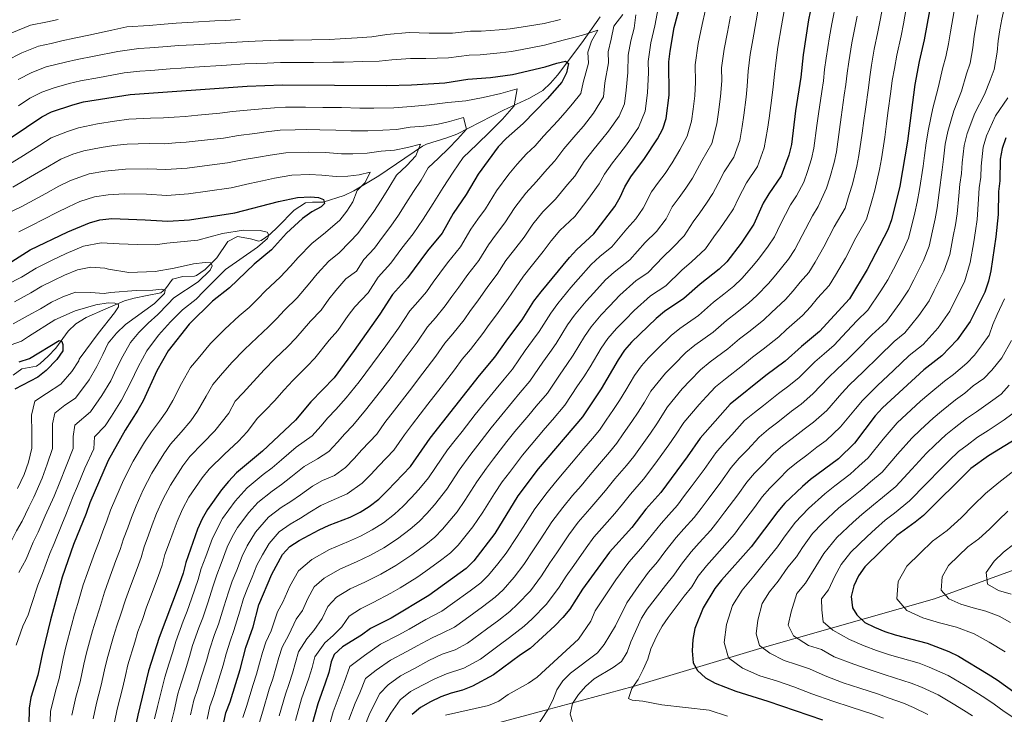
# Model space of a CAD drawing. Extents: x 587117 to 594005, y 724561 to 729277.
# Drawn here: x 589679 to 590136, y 727704 to 728027 of the extents above; entities that cross this region are included whole.
import ezdxf

# ---------------------------------------------------------------- set-up
doc = ezdxf.new("R2010")
doc.units = 0
doc.header["$MEASUREMENT"] = 0
doc.linetypes.add('DGN Style 3', pattern=[110.00374, 78.5741, -31.42964])
for name, color, linetype in [('Nivel 1', 7, 'Continuous'), ('Nivel 11', 7, 'Continuous'), ('Nivel 4', 7, 'Continuous'), ('Nivel 5', 7, 'Continuous')]:
    doc.layers.add(name, color=color, linetype=linetype)

msp = doc.modelspace()

# ---------------------------------------------------------------- linework, layer by layer
at = {"layer": 'Nivel 1', "color": 7, "linetype": 'Continuous', "lineweight": 0}
msp.add_polyline3d([(590438.22, 728202.93, 850.17), (590434.63, 728189.79, 847.61), (590417.03, 728131.31, 835.27), (590411.34, 728115.5, 833.91), (590408.77, 728105.95, 833.91), (590408.54, 728063.78, 834.11), (590406.47, 728016.26, 838.91), (590402.07, 727998.18, 841.23), (590392.22, 727953.75, 848.72), (590373.5, 727892.98, 856.27), (590359.29, 727877.85, 857.69), (590318.97, 727849.9, 847.36), (590316.52, 727848.2, 846.35), (590251.39, 727817.7, 817.99), (590216.68, 727802.1, 808.64), (590180.82, 727785.99, 802.05), (590103.47, 727757.9, 783.38), (590022.26, 727734.84, 759.52), (589963.49, 727717.1, 744.99), (589929.13, 727707.88, 736.94), (589924.53, 727706.65, 735.19), (589891.14, 727697.7, 733.43)], dxfattribs=at)
at = {"layer": 'Nivel 11', "color": 142, "linetype": 'DGN Style 3', "lineweight": 13}
msp.add_polyline3d([(589948.2, 728028.19, 656.47), (589939.71, 728016.07, 652.98), (589928.35, 728001.08, 647.88), (589925.23, 727997.31, 646.59), (589921.65, 727994.01, 645.47), (589915.43, 727990.43, 644.23), (589903.29, 727984.88, 641.97), (589881.61, 727973.68, 637.84), (589877.03, 727971.96, 636.85), (589867.66, 727969.1, 634.63), (589865.69, 727968.11, 634.22), (589845.41, 727954.33, 630.31), (589833.79, 727947.35, 628.03), (589829.34, 727945.22, 627.07), (589819.62, 727942.11, 624.93), (589814.62, 727942.15, 624.38), (589811.37, 727941.82, 623.9), (589806.21, 727938.39, 622.35), (589798.63, 727930.67, 619.77), (589794.93, 727927.03, 619.34), (589790.8, 727924.28, 619.33), (589789.79, 727924, 619.25), (589785.82, 727925.08, 618.73), (589779.83, 727926.08, 617.18), (589775.4, 727923.84, 616.7), (589770.29, 727916.27, 615.64), (589764.79, 727910.79, 614.6), (589760.77, 727908.09, 613.32), (589759.89, 727907.77, 613.05), (589754.48, 727907.58, 611.5), (589749.74, 727906.33, 610.53), (589746.4, 727901.9, 609.86), (589744.32, 727899.91, 609.44), (589737.86, 727898.74, 607.89), (589731.95, 727897.58, 605.83), (589727.34, 727896.19, 604.74), (589718.72, 727892.51, 603.25), (589709.64, 727888.58, 602.28), (589704.74, 727885.65, 601.7), (589701.22, 727882.16, 600.75), (589695.53, 727874.22, 598.62), (589691.92, 727870.51, 598.56), (589688.2, 727867.17, 598.75), (589686.61, 727865.92, 598.6), (589679.75, 727864.73, 597.57), (589675.75, 727861.73, 596.95)], dxfattribs=at)
at = {"layer": 'Nivel 4', "color": 30, "linetype": 'Continuous', "lineweight": 30, "flags": 128}
for points, elevation in [([(590103.21, 728042.82), (590098.68, 728017.48), (590096.31, 728007.45), (590094.26, 727996.79), (590090.81, 727970.36), (590087.34, 727949.57), (590083.39, 727933.92), (590081.69, 727929.21), (590072.18, 727910.86), (590063.92, 727897.26), (590050.03, 727881.95), (590041.69, 727875.11), (590034.1, 727868.24), (590025.05, 727861.66), (590008.58, 727848.34), (589994.63, 727832.52), (589988.64, 727823.84), (589976.31, 727807.2), (589969.48, 727799.46), (589962.84, 727791.04), (589952.48, 727779.51), (589940.06, 727762.29), (589934.06, 727753.06), (589930.91, 727749.18), (589927.12, 727745.29), (589915.66, 727734.79), (589911.19, 727731.87), (589898.64, 727722.51), (589888.96, 727717.28), (589884.32, 727715.39), (589879.02, 727714.02), (589874.29, 727712.41), (589869.38, 727710.07), (589864.78, 727707.46), (589860.98, 727704.2)], 725), ([(590048.05, 728041.81), (590044.94, 728026.71), (590042.49, 728010.5), (590041.38, 728000.1), (590038.95, 727984.58), (590037.03, 727968.83), (590035.82, 727963.85), (590032.21, 727954.28), (590026.44, 727945.93), (590023.91, 727941.61), (590019.61, 727931.9), (590013.68, 727923.07), (590007.01, 727914.43), (590003.4, 727910.97), (589994.68, 727904.07), (589987.08, 727897.29), (589978.09, 727891.31)], 700), ([(589771.24, 727689.55), (589774.43, 727704.92), (589776.39, 727710.08), (589781.09, 727725.11), (589783.7, 727735.2), (589787.12, 727744.79), (589789.72, 727755.12), (589795.8, 727769.34), (589800.78, 727778.42), (589804.12, 727782.15), (589808.52, 727784.94), (589817.83, 727789.93), (589822.36, 727792.06), (589832.17, 727795.83), (589836.79, 727798.09), (589841.03, 727800.74), (589845.42, 727804.23), (589849.52, 727808.19), (589860.18, 727819.4), (589869.25, 727832.5), (589892.27, 727861.61), (589899.33, 727870.04), (589905.32, 727878.67), (589911.97, 727887.38), (589917.49, 727896.04), (589920.8, 727900.45), (589933.95, 727916.44), (589937.36, 727920.18), (589945.28, 727927.37), (589955.01, 727940.12), (589957.56, 727944.43), (589959.69, 727949.14), (589962.39, 727953.83), (589968.72, 727962.41), (589974.83, 727971.53), (589977.33, 727976.2), (589978.81, 727980.97), (589980.21, 727991.71), (589980.05, 728007.28), (589980.7, 728012.24), (589982.55, 728023.23), (589985.12, 728032.98)], 675), ([(589667.06, 727967.09), (589688.95, 727981.74), (589693.59, 727983.98), (589703.49, 727987.35), (589708.32, 727988.63), (589730.05, 727992.16), (589784.35, 727996.01), (589800.79, 727996.63), (589848.97, 727996.3), (589860.64, 727996.62), (589876.14, 727997.56), (589886.85, 727999.23), (589897.35, 727999.99), (589907.58, 728001.39), (589922.68, 728004.95), (589928.02, 728006.71), (589932.14, 728007.63), (589933.49, 728006.42), (589932.64, 728002.23), (589930.39, 727997.76), (589923.56, 727990.01), (589912.44, 727978.64), (589904.59, 727971.69), (589900.83, 727967.79), (589891.61, 727955.07), (589886.01, 727945.64), (589880, 727936.81), (589874.85, 727927.74), (589867.99, 727919.52), (589858.8, 727906.93), (589851.78, 727899.17), (589845.89, 727890.02), (589834.05, 727873.17), (589824.66, 727860.54), (589813.92, 727849.32), (589806.85, 727840.88), (589791.5, 727826.48), (589779.41, 727816.31), (589775.69, 727812.39), (589772.4, 727808.56), (589765.97, 727799.4), (589763.47, 727795.07), (589761.33, 727790.17), (589755.83, 727774.82)], 650), ([(590136.55, 727971.96), (590134.81, 727967.01), (590133.91, 727962.09), (590133.78, 727951.93), (590133.11, 727946.97), (590132.91, 727936.38), (590131.92, 727926.06), (590129.62, 727910.23), (590128.54, 727905.33), (590126.76, 727900.25), (590120.03, 727886.61), (590113.94, 727878.08), (590106.8, 727870.71), (590098.53, 727864.19), (590079.21, 727846.61), (590075.93, 727842.83), (590066.25, 727830.14), (590058.82, 727822.88), (590045.89, 727813.28), (590042.07, 727810.05), (590033.97, 727802.33), (590030.68, 727798.49), (590018.31, 727781.98), (590004.55, 727766.58), (590001.46, 727762.65), (589995.95, 727753.67), (589992.19, 727744.06), (589991.27, 727738.95), (589990.95, 727733.65), (589991.43, 727728.2), (589993.46, 727724.59), (589997.11, 727721.17), (590001.53, 727718.65), (590011.12, 727715.03), (590026.1, 727710.35), (590051.36, 727701.68)], 750), ([(589757.56, 727933.9), (589778.64, 727937.17), (589798.88, 727942.44), (589807.68, 727944.18), (589813.81, 727944.59), (589817.38, 727944.2), (589819.79, 727943.37), (589820.29, 727941.4), (589818.74, 727940), (589814.39, 727937.53), (589810.09, 727934.54), (589802.64, 727927.67), (589795.61, 727919.94), (589787.61, 727913.33), (589776.21, 727902.32), (589768.29, 727896.1), (589757.48, 727885.36), (589747.61, 727873.11), (589742.44, 727863.83), (589735.99, 727849.85), (589733.58, 727845.47), (589727.72, 727836.22), (589719.79, 727822.14), (589711.26, 727802.52), (589709.58, 727797.52), (589703.78, 727783.16), (589698.46, 727767.86), (589692.99, 727748.1), (589689.28, 727732.85), (589687.19, 727722.49), (589683.99, 727712.07), (589683.21, 727707.14), (589682.91, 727691.23)], 625), ([(589675.16, 727914.57), (589683.63, 727919.9), (589701.15, 727928.37), (589711.19, 727932.52), (589716.01, 727933.85), (589721.52, 727934.49), (589737.06, 727933.96), (589747.56, 727933.24), (589757.56, 727933.9)], 625), ([(589978.09, 727891.31), (589974.24, 727888.12), (589962.82, 727877.12), (589959.56, 727873.33), (589956.54, 727868.86), (589948.61, 727855.44), (589939.99, 727842.33), (589919.4, 727818.26), (589909.96, 727805.66), (589899.33, 727788.28), (589889.57, 727775.52), (589886.01, 727772), (589868.64, 727759.48), (589851.14, 727748.86), (589841.65, 727744.13), (589837.4, 727741.07), (589828.67, 727735.54), (589824.72, 727732.06), (589823.32, 727728.59), (589822.21, 727723.71), (589820.59, 727718.77), (589817.08, 727709.11), (589814.34, 727699.15)], 700), ([(589678.5, 727867.89), (589683.3, 727869.44), (589697.12, 727877.92), (589698.3, 727877.4), (589698.79, 727876.03), (589698.72, 727873.12), (589695.98, 727868.95), (589691, 727863.96), (589687.13, 727860.85), (589676.47, 727855.22)], 600), ([(590146.4, 727835.32), (590128.5, 727824.29), (590120.35, 727818.42), (590098.27, 727796.62), (590094.44, 727793.41), (590085.97, 727787.27), (590071.04, 727772.73), (590068.19, 727768.62), (590066.02, 727763.89), (590064.76, 727758.9), (590065.29, 727753.72), (590067.4, 727750.42), (590071.12, 727746.95), (590075.59, 727744.71), (590080.41, 727742.77), (590085.19, 727741.12), (590099.96, 727737.29), (590110.12, 727733.42), (590114.6, 727731.19), (590128.26, 727722.96), (590132.5, 727720.31), (590141.36, 727713.98)], 775), ([(589755.83, 727774.82), (589754.58, 727769.74), (589752.82, 727764.49), (589743.43, 727739.98), (589738.6, 727724.4), (589733.62, 727703.82), (589731.48, 727693.62), (589730.5, 727688.25), (589728.57, 727673), (589729.05, 727656.74), (589728.24, 727640.55), (589728.31, 727623.91), (589728.73, 727613.72), (589729.72, 727602.9), (589732.03, 727592.47), (589733.9, 727587.06), (589737.98, 727577.57), (589743.82, 727566.09), (589746.5, 727561.88), (589749.74, 727558.05), (589765.92, 727542.53), (589773.39, 727535.89), (589787.14, 727524.53), (589792.71, 727520.5)], 650)]:
    msp.add_lwpolyline(points, dxfattribs=dict(at, elevation=elevation))
at = {"layer": 'Nivel 5', "color": 30, "linetype": 'Continuous', "lineweight": 0, "flags": 128}
for points, elevation in [([(590022.2, 728035.26), (590020.56, 728026.25), (590019.03, 728017.55), (590017.86, 728010.63), (590016.85, 728002.97), (590016.43, 727996.01), (590015.99, 727990.81), (590014.83, 727982.47), (590014.17, 727977.18), (590013.01, 727970.7), (590010.26, 727963.04), (590005.79, 727956.17), (590003.06, 727950.83), (590000.58, 727946.09), (589997.58, 727941.62), (589994.51, 727937.2), (589991.33, 727933), (589987.23, 727926.43), (589981.69, 727920.77), (589977.6, 727916.9), (589970.36, 727909.32), (589964.97, 727905.73), (589957.33, 727898.86), (589952.53, 727893.74), (589948.73, 727889.76), (589944.06, 727884.18), (589940.92, 727879.73), (589935.66, 727871.1), (589932.74, 727866.63), (589929.65, 727862.22), (589923.73, 727853.42), (589918.54, 727847.32), (589915.05, 727843.2), (589908.67, 727835.51), (589904.82, 727830.89), (589898.75, 727822.95), (589895.44, 727818.63), (589890.97, 727812.19), (589885.35, 727803.48), (589881.84, 727798.34), (589875.06, 727790.17), (589871.41, 727786.48), (589867.34, 727783.14), (589860.72, 727778.23), (589853.33, 727773.37), (589846.36, 727769.35), (589839, 727765.59), (589832.12, 727762.45), (589825.85, 727758.62), (589821.79, 727754.26), (589819.19, 727748.7), (589815.31, 727743.15), (589812.05, 727739.24), (589808.17, 727733.19), (589806.81, 727728.31), (589805.33, 727723.41), (589803.77, 727718.49), (589802.09, 727713.6), (589799.16, 727703.52)], 690), ([(590080.09, 728036.51), (590078.23, 728026.69), (590077.18, 728021.17), (590075.46, 728013.18), (590074.22, 728005.73), (590073.34, 728000.28), (590072.72, 727995.14), (590071.32, 727985.24), (590070.58, 727980), (590069.83, 727974.06), (590068.31, 727963.83), (590067.33, 727958.88), (590065.29, 727950.5), (590063.82, 727945.63), (590061.9, 727939.24), (590056.83, 727930.57), (590052.06, 727921.33), (590048.04, 727914.15), (590045.08, 727909.46), (590041.05, 727905.01), (590037.78, 727900.92), (590034.27, 727896.82), (590027.82, 727890.84), (590024.15, 727887.44), (590017.82, 727882.32), (590012.9, 727878.62), (590007.53, 727874.02), (589999.27, 727867.86), (589994.84, 727864.25), (589989.98, 727859.22), (589986.3, 727855.35), (589979.4, 727847.06), (589974.52, 727839.22), (589971.53, 727834.81), (589966.86, 727828.32), (589963.82, 727824.01), (589960.48, 727819.73), (589955.08, 727813.57), (589950.62, 727808.17), (589947.2, 727803.96), (589943.46, 727799.69), (589938.05, 727793.41), (589933.72, 727787.53), (589928.12, 727779.26), (589924.89, 727774.52), (589920.92, 727768.58), (589915.84, 727761.64), (589909.89, 727755.35), (589906.25, 727751.92), (589901.11, 727747.93), (589895.47, 727743.79), (589886.64, 727737.3), (589880.83, 727734.16), (589874.87, 727732.21), (589868.61, 727729.16), (589862.08, 727725.58), (589855.52, 727722.12), (589849.86, 727717.88), (589845.92, 727713.95), (589841.34, 727704.84), (589838.67, 727698.07)], 715), ([(590090.77, 728034.74), (590088.96, 728024.91), (590087.93, 728019.32), (590085.89, 728010.32), (590084.79, 728004.13), (590083.8, 727998.53), (590083.16, 727993.48), (590081.82, 727983.57), (590081.13, 727978.48), (590080.32, 727972.21), (590078.74, 727962.17), (590077.84, 727957.22), (590075.71, 727947.61), (590074.36, 727942.75), (590071.79, 727934.22), (590066.96, 727925.45), (590062.12, 727916.09), (590057.51, 727908.23), (590054.5, 727903.36), (590049.13, 727897.44), (590045.81, 727893.54), (590042.15, 727889.38), (590034.76, 727882.98), (590031.07, 727879.6), (590023.94, 727873.81), (590018.98, 727870.14), (590014.34, 727866.27), (590006.33, 727860.04), (590001.71, 727856.29), (589997.62, 727851.9), (589994.13, 727848.09), (589987.01, 727839.79), (589983.15, 727833.82), (589980.08, 727829.33), (589974.77, 727822.06), (589971.77, 727817.9), (589968.4, 727813.47), (589962.28, 727806.52), (589958.5, 727801.85), (589955.02, 727797.5), (589951.48, 727793.51), (589945.26, 727786.46), (589941.64, 727781.49), (589935.91, 727773.3), (589932.47, 727768.4), (589929.12, 727763.34), (589923.37, 727755.41), (589916.66, 727748.63), (589913, 727745.23), (589906.15, 727739.9), (589901.32, 727736.34), (589892.64, 727729.9), (589884.89, 727725.72), (589876.94, 727723.11), (589871.45, 727720.78), (589865.73, 727717.83), (589860.15, 727714.79), (589855.42, 727711.04), (589851, 727704.78), (589848.26, 727700.19)], 720), ([(590057.75, 728035.14), (590055.69, 728024.86), (590054.61, 728018.9), (590053.07, 728008.91), (590052.42, 728003.78), (590051.83, 727998.45), (590051.08, 727993.5), (590049.5, 727983.05), (590048.84, 727977.76), (590047.45, 727967.17), (590046.32, 727962.19), (590044.47, 727956.28), (590042.75, 727951.4), (590039.37, 727945.08), (590036.57, 727940.81), (590031.94, 727931.8), (590029.08, 727925.99), (590026.24, 727921.65), (590021.71, 727915.69), (590018.51, 727911.68), (590013.94, 727906.57), (590010.31, 727903.13), (590005.59, 727899.35), (590000.75, 727895.59), (589993.9, 727889.53), (589985.15, 727883.49), (589981.11, 727880.16), (589974.68, 727873.86), (589970.65, 727869.86), (589967.38, 727866.08), (589964.16, 727861.59), (589960.08, 727854.71), (589957.24, 727850.04), (589954.42, 727845.78), (589951.03, 727840.83), (589947.93, 727836.22), (589944.65, 727832.27), (589940.69, 727827.68), (589934.87, 727820.81), (589931.56, 727816.87), (589927.42, 727812.07), (589923.61, 727807.3), (589917.88, 727799.62), (589912.53, 727791.17), (589909.72, 727786.75)], 705), ([(590136.24, 728034.07), (590134.61, 728027.03), (590133.8, 728022.1), (590132.98, 728017.09), (590132.47, 728011.83), (590131.14, 728003.72), (590129.26, 727998.79), (590126.69, 727992.09)], 740), ([(589996.94, 728030.74), (589995.57, 728024.61), (589993.76, 728015.74), (589992.31, 728005.84), (589992.4, 727997.84), (589992.14, 727991.41), (589991.32, 727985.32), (589990.59, 727979.71), (589988.67, 727972.79), (589985.15, 727966.41), (589981.56, 727960.28), (589978.34, 727955.48), (589975.33, 727951.32), (589972.03, 727946.88), (589968.17, 727939.36), (589964.69, 727934.29), (589960.52, 727929.73), (589953.64, 727921.35), (589948.11, 727916.83), (589944.02, 727913.08), (589938.03, 727906.3), (589934.64, 727902.4), (589928.55, 727895.03), (589925.3, 727890.6), (589919.87, 727881.95), (589916.87, 727877.81), (589913.43, 727873.19), (589907.47, 727864.5), (589903.6, 727859.91), (589899.87, 727855.47), (589893.6, 727847.68), (589890.25, 727843.53), (589884.09, 727835.65), (589880.92, 727831.59), (589877.39, 727827.13), (589871.79, 727818.85), (589868.57, 727814.09), (589864.04, 727808.69), (589860.54, 727804.82), (589856.82, 727800.95), (589852.72, 727797.2), (589847.59, 727793.24), (589842.3, 727789.85), (589836.9, 727787.01), (589831.33, 727784.56), (589822.6, 727780.77), (589814.3, 727776.17), (589808.1, 727770.95), (589804.12, 727763.69), (589800.97, 727756.33), (589798.41, 727751.78), (589795.43, 727742.94)], 680), ([(590033.57, 728030.98), (590032.38, 728024.01), (590030.76, 728014.03), (590029.91, 728008.08), (590029.11, 728001.53), (590028.52, 727995.58), (590027.91, 727990.52), (590026.59, 727981.04), (590025.95, 727975.92), (590024.41, 727967.27), (590021.23, 727958.66), (590016.11, 727951.04), (590012.47, 727943.94), (590010.09, 727939), (590007.2, 727934.68), (590004.09, 727930.14), (590000.98, 727926.06), (589997.12, 727920.43), (589990.58, 727914.32), (589986.14, 727910.49), (589978.72, 727903.3), (589971.53, 727898.52), (589963.98, 727891.76), (589959.79, 727887.46), (589955.78, 727883.44), (589951.81, 727878.75), (589948.73, 727874.29), (589943.55, 727865.68), (589940.67, 727861.03), (589937.75, 727856.74), (589931.86, 727847.87), (589926.02, 727841.03), (589922.65, 727837.07), (589916.2, 727829.42), (589912.11, 727824.57), (589906.07, 727816.6), (589902.7, 727812.14), (589899.16, 727806.79), (589893.74, 727798.17), (589889.07, 727791.33), (589882.31, 727782.84), (589878.71, 727779.24), (589874.65, 727776.11), (589867.28, 727770.73), (589863.12, 727767.73), (589855.43, 727763.05), (589851.09, 727760.53), (589842.83, 727756.11), (589836.89, 727753.29), (589831.63, 727749.85), (589828.29, 727744.89), (589824.24, 727740.77), (589820.36, 727737.39), (589815.74, 727730.89), (589814.51, 727726.01), (589812.96, 727721.09), (589811.32, 727716.28), (589809.59, 727711.36), (589806.75, 727701.33)], 695), ([(589975.1, 728032.23), (589973.51, 728024.04), (589971.8, 728016.16)], 670), ([(590112.5, 728031), (590110.79, 728021.12), (590109.94, 728015.6), (590108.73, 728009.65), (590107.3, 728004.57), (590105.07, 727995.22), (590102.66, 727985.71), (590100.65, 727975.96), (590099.61, 727969.69), (590098.76, 727963.76), (590098.09, 727958.78), (590096.48, 727948.05), (590095.38, 727942.06), (590094.3, 727937.11), (590092.95, 727931.35), (590091.28, 727925.42), (590088.86, 727919.87), (590084.3, 727910.97), (590081.75, 727906.01), (590078.45, 727900.88), (590072.5, 727891.95), (590067.42, 727887.01), (590060.56, 727879.74), (590056.77, 727875.71), (590052.12, 727871.59), (590047.93, 727867.86), (590040.53, 727860.61), (590035.81, 727856.81), (590031, 727853.3), (590023.98, 727847.68), (590019.89, 727844.44), (590015.27, 727840.68), (590009.26, 727833.99), (590005.72, 727830.13), (590001.84, 727825.72), (589996.45, 727817.97), (589990.49, 727809.94), (589987.43, 727805.82), (589984.04, 727801.41)], 730), ([(589672.54, 728007.69), (589679.71, 728011.49), (589687.44, 728014.57), (589693.33, 728015.73), (589698.34, 728017.02), (589704.06, 728018.28), (589710.91, 728019.69), (589721.45, 728022.01), (589728.5, 728023.54), (589738.79, 728024.18), (589745.76, 728024.76), (589751.32, 728025.26), (589759.31, 728025.68), (589769.29, 728026.24), (589774.28, 728026.52), (589781.04, 728026.93)], 665), ([(589675.09, 728020.66), (589683.82, 728024.23), (589691.67, 728025.78), (589696.62, 728026.91)], 670), ([(589678.01, 727999.04), (589684.34, 728002.32), (589691.07, 728004.91), (589700.06, 728007.13), (589705.48, 728008.39), (589713.33, 728009.87), (589724.31, 728012.06), (589734.01, 728013.41), (589739.2, 728013.75), (589747.18, 728014.37), (589752.54, 728014.81), (589759.53, 728015.21), (589764.52, 728015.52), (589774.5, 728016.13), (589782.15, 728016.62), (589787.99, 728016.87), (589798.86, 728017.27), (589805.86, 728017.38), (589814.4, 728017.43), (589822.38, 728017.65), (589827.5, 728017.91), (589835.44, 728018.36), (589842.28, 728018.83), (589849.15, 728019.91), (589859.62, 728020.86), (589868.83, 728020.61), (589879.6, 728020.54), (589888.03, 728021.43), (589893.04, 728021.54), (589901.32, 728022.2), (589906.48, 728022.64), (589911.61, 728023.34), (589922.19, 728025.09), (589929.85, 728026.96)], 660), ([(589958.74, 728029.18), (589954.52, 728023.81), (589953.33, 728017.77), (589951.97, 728011.9), (589952.11, 728006.77), (589950.3, 727997.57), (589949.76, 727991.04), (589945.07, 727983.36), (589940.43, 727977.36), (589936.99, 727973.39), (589931.34, 727966.84), (589927.22, 727961.24), (589923.55, 727957.47), (589918.61, 727951.62), (589913.68, 727946.32), (589908.55, 727939.62), (589903.92, 727932.42), (589899.69, 727926.84), (589896.32, 727922.26)], 660), ([(590123.55, 728029.02), (590121.89, 728019.11), (590121.21, 728013.72), (590119.94, 728006.69), (590118.28, 728001.68), (590115.88, 727993.66), (590112.36, 727984.55), (590109.62, 727974.96), (590108.41, 727969.02), (590107.53, 727962.09), (590107.01, 727957.07), (590105.61, 727946.53), (590104.64, 727939.4), (590103.7, 727934.35), (590102.51, 727928.79), (590100.86, 727921.62), (590098.34, 727914.96), (590093.81, 727906.05), (590091.32, 727901.16), (590087.32, 727895.18), (590081.07, 727886.64), (590074.27, 727880.47), (590067.28, 727873.33), (590063.51, 727869.46), (590058.07, 727864.4), (590054.18, 727860.61), (590046.96, 727853), (590041.56, 727848.33), (590036.95, 727844.95), (590030.68, 727839.99), (590026.39, 727836.65), (590021.97, 727833.02), (590016.56, 727827.14), (590012.78, 727823.18), (590009.05, 727818.91), (590004.26, 727812.1), (589998.29, 727804.08), (589995.15, 727799.86), (589991.78, 727795.62), (589987.12, 727790.39), (589983.51, 727786.31), (589978.29, 727779.68), (589974.79, 727775.02), (589970.58, 727770.33), (589966.09, 727764.11), (589960.57, 727755.94), (589955.4, 727745.36), (589950.11, 727736.72), (589947, 727732.8), (589934.42, 727723.39), (589930.9, 727719.79), (589928.15, 727715.62), (589926.2, 727710.79), (589923.93, 727706.33), (589918.29, 727697.73)], 735), ([(590067.5, 728028.46), (590066.44, 728023.02), (590065.04, 728016.04), (590063.64, 728007.31), (590062.88, 728002.03), (590062.27, 727996.79), (590061.55, 727991.84), (590060.04, 727981.53), (590059.33, 727975.91), (590057.88, 727965.5), (590056.83, 727960.54), (590054.88, 727953.39), (590053.28, 727948.52), (590049.38, 727940.01), (590046.7, 727935.69), (590042, 727926.56), (590038.56, 727920.07), (590035.66, 727915.56), (590029.75, 727908.3), (590026.39, 727904.25), (590020.88, 727898.7), (590017.23, 727895.28), (590011.71, 727890.84), (590006.82, 727887.1), (590000.71, 727881.78), (589992.21, 727875.68), (589987.98, 727872.21), (589982.33, 727866.54), (589978.48, 727862.61), (589971.78, 727854.32), (589968.72, 727849.16), (589965.88, 727844.63), (589962.97, 727840.29), (589958.94, 727834.57), (589955.88, 727830.11), (589952.57, 727826), (589947.88, 727820.62), (589942.75, 727814.49), (589939.38, 727810.42), (589935.44, 727805.88), (589930.83, 727800.35)], 710), ([(590008.75, 728028.49), (590007.3, 728021.08), (590005.81, 728013.19), (590004.58, 728004.41), (590004.64, 727998.41), (590004.06, 727991.11), (590003.08, 727983.9), (590002.38, 727978.44), (590000.02, 727969.39), (589995.47, 727961.29), (589991.07, 727953.19), (589987.96, 727948.55), (589984.92, 727944.26), (589981.68, 727939.94), (589978.79, 727934.3), (589974.37, 727928.46), (589969.06, 727923.32), (589962, 727915.34), (589954.64, 727909.65), (589950.67, 727905.97)], 685), ([(589964.76, 728029.05), (589963.93, 728022.84), (589962.39, 728016.99), (589961.27, 728010.4)], 665), ([(589678.27, 727986.89), (589683.48, 727990.39), (589688.96, 727993.15), (589694.69, 727995.25), (589701.77, 727997.24), (589706.9, 727998.51), (589715.76, 728000.05), (589727.18, 728002.11), (589734.52, 728002.96), (589739.61, 728003.31), (589748.59, 728003.97), (589753.76, 728004.37), (589759.75, 728004.75), (589764.74, 728005.08), (589769.73, 728005.41), (589774.72, 728005.74), (589783.25, 728006.32), (589788.67, 728006.53), (589793.67, 728006.72), (589799.83, 728006.95), (589805.82, 728006.99), (589815.1, 728006.98), (589824.09, 728007.05), (589829.15, 728007.17), (589838.11, 728007.36), (589845.62, 728007.56), (589851.56, 728008.17), (589860.13, 728008.74), (589867.23, 728008.77), (589877.87, 728009.05), (589887.44, 728010.33), (589892.44, 728010.57), (589901.81, 728011.43), (589907.03, 728012.02), (589912.03, 728012.94), (589922.43, 728015.02), (589931, 728017.3), (589935.96, 728018.56), (589941.08, 728020), (589947.14, 728021.91), (589944.21, 728016.83), (589942.48, 728011.74), (589942.8, 728006.59), (589940.34, 727997.67), (589939.28, 727992.52), (589935.41, 727987.69), (589931.99, 727983.68), (589928.52, 727979.91), (589921.89, 727972.74), (589917.96, 727968.28), (589914.07, 727964.58), (589909.72, 727959.7), (589905.79, 727955.03), (589900.08, 727947.34), (589894.96, 727939.03), (589891.44, 727934.18), (589888.16, 727929.53), (589883.38, 727921.4), (589877.36, 727913.98), (589873.82, 727909.07), (589870.74, 727904.89), (589867.54, 727900.45), (589863.58, 727895.82), (589859.88, 727891.66), (589854.55, 727883.55), (589848.71, 727875.44), (589842.59, 727866.94), (589836.32, 727858.62), (589830.24, 727851.22)], 655), ([(589971.8, 728016.16), (589970.47, 728007.35), (589970.61, 728002.27), (589970.25, 727992.92), (589969.12, 727984.33), (589965.94, 727976.77), (589960.39, 727968.73), (589957.31, 727964.71), (589953.92, 727960.35), (589950.24, 727955.04), (589947.79, 727950.61), (589942.5, 727943.26), (589936.39, 727935.45), (589929.47, 727928.89), (589925.48, 727924.17), (589921.82, 727919.19), (589916.18, 727912.18), (589912.64, 727907.72), (589908.97, 727902.38), (589905.44, 727897.36), (589900.16, 727889.82), (589896.68, 727885.22), (589893.74, 727881.03), (589887.99, 727873.61), (589884.18, 727869.12), (589880.52, 727864.15), (589874.4, 727856.24), (589868.22, 727848.24), (589861.02, 727839.03), (589857.36, 727834.09), (589852.38, 727826.9), (589845.41, 727819.58), (589841.76, 727815.65), (589837.7, 727811.56), (589830.8, 727806.65), (589823.37, 727803.41), (589818.53, 727801.14), (589813.45, 727798.06), (589809.04, 727795.35), (589804.35, 727792.61), (589799.18, 727788.98), (589794.53, 727783.63), (589791.39, 727778.24), (589788.9, 727773.5), (589786.66, 727767.94), (589784.66, 727763.08), (589782.69, 727758.05), (589781.01, 727752.18), (589778.2, 727743.09), (589776.45, 727738.26), (589774.65, 727732.28), (589773.26, 727727.12), (589770.58, 727718.53), (589768.83, 727712.94), (589767.02, 727707.84), (589765.74, 727701.98)], 670), ([(589961.27, 728010.4), (589961.11, 728002.26), (589960.28, 727994.13), (589959.44, 727987.69), (589957.05, 727982.02), (589952.06, 727975.05), (589948.87, 727971.03), (589945.46, 727966.87), (589940.79, 727960.94), (589936.49, 727954.2), (589933.02, 727950.36), (589927.5, 727943.54), (589921.57, 727937.6), (589917.02, 727931.89), (589912.87, 727925.8), (589907.93, 727919.52), (589904.48, 727914.99), (589900.44, 727908.72), (589896.08, 727902.9), (589891.38, 727896.23), (589888.03, 727891.78), (589885, 727887.51), (589879.85, 727881.01), (589876.08, 727876.63), (589871.86, 727870.62), (589865.84, 727862.64), (589859.68, 727854.47), (589852.78, 727845.56), (589848.32, 727839.8), (589844.59, 727834.41), (589837.54, 727827.02), (589834, 727823.11), (589829.99, 727818.89), (589824.81, 727815.21), (589819.24, 727812.78), (589814.7, 727810.22), (589809.06, 727806.2), (589804.65, 727803.13), (589800.18, 727800.27), (589794.23, 727795.81), (589788.28, 727788.84), (589784.41, 727782.45), (589782.01, 727777.67), (589779.48, 727771.15), (589777.45, 727766.02), (589775.66, 727760.97), (589773.51, 727754.09), (589770.96, 727746.11), (589769.2, 727741.31), (589766.84, 727734.21), (589765.43, 727729.14), (589763.05, 727721.51), (589761.27, 727715.81), (589759.62, 727710.77), (589758.07, 727703.94)], 665), ([(589671.28, 727958.08), (589680.53, 727963.79), (589688.1, 727968.62), (589693.4, 727971.9), (589700.89, 727974.98), (589705.99, 727976.65), (589714.91, 727978.44), (589722.8, 727979.73), (589729.34, 727980.59), (589739.43, 727981.08), (589745.52, 727981.23), (589750.51, 727981.57), (589755.5, 727981.92), (589761.47, 727982.51), (589771.69, 727983.42), (589777.61, 727984.21), (589786.11, 727985), (589791.25, 727985.45), (589797.01, 727985.94), (589802.17, 727986.14), (589811.4, 727986.17), (589819.4, 727986.11), (589828.11, 727985.98), (589836.59, 727985.76), (589843.13, 727985.72), (589852.47, 727985.97), (589860.45, 727986.45), (589868.82, 727987.34), (589877.43, 727988.35), (589885.8, 727989.21), (589893.91, 727990.71), (589902.1, 727992.63), (589909.67, 727994.78), (589908.27, 727986.89), (589902.8, 727980.68), (589897.21, 727974.96), (589890.91, 727968.94), (589884.62, 727962.91), (589880.03, 727956.03), (589875.31, 727948.9), (589870.62, 727941.49), (589866.08, 727934.24), (589861.38, 727927.4), (589856.09, 727920.67), (589851.1, 727913.82), (589845.17, 727907.33), (589840.46, 727900.01), (589834.27, 727893.53), (589831.24, 727889.46), (589826.36, 727882.53)], 645), ([(590126.69, 727992.09), (590122.06, 727983.39), (590118.6, 727973.96), (590117.21, 727968.35), (590116.3, 727960.42), (590115.94, 727955.36), (590115.21, 727950.41), (590114.75, 727945.01), (590113.91, 727936.73), (590113.11, 727931.58), (590112.07, 727926.23), (590110.45, 727917.82), (590107.81, 727910.06), (590103.32, 727901.12), (590100.89, 727896.31), (590096.2, 727889.48), (590089.65, 727881.33), (590084.68, 727877.42), (590077.56, 727870.42), (590070.25, 727863.22), (590064.02, 727857.21), (590060.42, 727853.36), (590053.39, 727845.38), (590047.31, 727839.84), (590042.9, 727836.6), (590037.38, 727832.3), (590032.89, 727828.86), (590028.67, 727825.37), (590023.86, 727820.3), (590019.84, 727816.23), (590016.26, 727812.1), (590012.07, 727806.23), (590006.09, 727798.21), (590002.87, 727793.9), (589999.51, 727789.83), (589994.19, 727783.85), (589990.52, 727779.74), (589986.01, 727774.01), (589982.44, 727768.87), (589978.46, 727764.12), (589970.09, 727753.12), (589967.41, 727748.92), (589962.44, 727737.86), (589960.75, 727733.08), (589958.09, 727728.84), (589954.28, 727726), (589945.5, 727720.67), (589941.54, 727717.32), (589938.08, 727713.47), (589935.39, 727709.26), (589934.33, 727704.37), (589935.44, 727700.94)], 740), ([(590137.5, 727990.52), (590131.76, 727982.23), (590127.57, 727972.96), (590126.01, 727967.68), (590125.07, 727958.76), (590124.86, 727953.64), (590124.16, 727948.69), (590123.88, 727943.49), (590123.17, 727934.07), (590122.51, 727928.82), (590121.64, 727923.67), (590120.03, 727914.02), (590117.29, 727905.15)], 745), ([(589692.52, 727959.04), (589697.85, 727962.05), (589703.47, 727964.36), (589708.49, 727965.95), (589716.56, 727967.46), (589722.48, 727968.42), (589728.64, 727969.02), (589738.84, 727969.3), (589746.03, 727969.23), (589751.02, 727969.57), (589756.02, 727969.92), (589762.96, 727970.74), (589773.43, 727971.86), (589780.29, 727973.08), (589787.87, 727973.98), (589793.16, 727974.69), (589799.68, 727975.5), (589806.55, 727975.63), (589812, 727975.77), (589818, 727975.73), (589825.43, 727975.53), (589832.39, 727975.16), (589840.29, 727975.21), (589847.29, 727975.5), (589853.6, 727975.88), (589860.03, 727976.89), (589866.33, 727977.34), (589872.46, 727978.19), (589878.3, 727979.56), (589884.73, 727981.37), (589886.15, 727976.01), (589882.05, 727971.35), (589877.85, 727967.06), (589873.13, 727962.54), (589868.41, 727958.02), (589865.09, 727952.37), (589861.55, 727947.02), (589858.03, 727941.46), (589854.63, 727936.03), (589851.11, 727930.9), (589847.14, 727925.85), (589843.4, 727920.72), (589838.56, 727915.5), (589835.03, 727910.01), (589830.1, 727906.47), (589825.52, 727901.14), (589822.33, 727897.08), (589818.68, 727891.88), (589813.69, 727886.83), (589806.96, 727878.88), (589803.21, 727875.08), (589797.26, 727869.28), (589792.32, 727864.32), (589787.1, 727858.68), (589782.41, 727853.51), (589778.78, 727849.67), (589775.87, 727844.14), (589769.29, 727835.82), (589763.74, 727830.21), (589757.77, 727823.93), (589754.52, 727819.62), (589748.71, 727810.64), (589745.2, 727804.06), (589742.32, 727797.45), (589740.29, 727792.28), (589738.6, 727787.46), (589736.58, 727782.05), (589735.08, 727777.14), (589733.21, 727771.96), (589729.75, 727762.58), (589727.86, 727757.43), (589725.72, 727750.77), (589723.84, 727745.35), (589722.36, 727740.36), (589719.41, 727729.99), (589718.16, 727724.86), (589716.62, 727717.8), (589714.46, 727709.37), (589712.84, 727702.21)], 640), ([(589764.46, 727958.97), (589775.17, 727960.3), (589782.97, 727961.95), (589789.63, 727962.97), (589795.06, 727963.94), (589802.35, 727965.06), (589812.6, 727965.38), (589820.74, 727965.1), (589828.19, 727964.57), (589833.46, 727964.6), (589840.12, 727964.91), (589846.61, 727965.72), (589852.8, 727966.29), (589858.8, 727967.5), (589864.73, 727969.08), (589862.71, 727963.63), (589858.5, 727959.17), (589853.71, 727954.7), (589850.16, 727948.71), (589846.58, 727943.09), (589843.19, 727937.82), (589839.37, 727932.65), (589835.7, 727927.61), (589831.96, 727923.67), (589826.99, 727918.52), (589822.21, 727914.69), (589816.77, 727908.75), (589813.42, 727904.7), (589807.48, 727897.72), (589801.64, 727891.97), (589798.12, 727888.04), (589794.21, 727884.16), (589788.93, 727879.27), (589783.13, 727873.74), (589777.23, 727867.57), (589772.01, 727861.53), (589768.39, 727857.48), (589765.28, 727851.92), (589761.31, 727845.1), (589758.19, 727840.5), (589753.68, 727835.29), (589748.82, 727829.7), (589745.59, 727825.15), (589740.08, 727816.26), (589736.07, 727808.56), (589732.82, 727801.09), (589730.61, 727795.7), (589728.93, 727790.81), (589726.95, 727785.66), (589725.33, 727780.84), (589723.4, 727775.69), (589720, 727766.29), (589718.06, 727760.91), (589715.74, 727753.26), (589714.05, 727748.03), (589712.57, 727742.94), (589709.81, 727732.79), (589708.53, 727727.52), (589706.81, 727719.36), (589704.88, 727712.15), (589702.96, 727703.85)], 635), ([(589673, 727936.84), (589679.7, 727940.08), (589690.84, 727946.08), (589696.93, 727949.45), (589702.29, 727952.21), (589711, 727955.25), (589718.21, 727956.47), (589727.93, 727957.46), (589738.25, 727957.52), (589746.54, 727957.23), (589751.53, 727957.57), (589756.53, 727957.91), (589764.46, 727958.97)], 635), ([(589675.49, 727949.08), (589685.68, 727954.94), (589692.52, 727959.04)], 640), ([(589678.31, 727928.37), (589683.92, 727931.08), (589695.99, 727937.22), (589701.35, 727939.87), (589706.74, 727942.37), (589713.5, 727944.55), (589719.86, 727945.48), (589727.22, 727945.89), (589737.65, 727945.74), (589747.05, 727945.24), (589757.05, 727945.91), (589765.95, 727947.2), (589776.9, 727948.73), (589785.64, 727950.82), (589791.4, 727951.96), (589796.97, 727953.19), (589805.01, 727954.62), (589813.21, 727954.99), (589819.06, 727954.65), (589825.62, 727953.96), (589831.06, 727954.21), (589836.29, 727954.83), (589841.44, 727956.04), (589839.14, 727951.27), (589835.41, 727947.45), (589833.44, 727942.25), (589830.56, 727937.9)], 630), ([(589830.56, 727937.9), (589827.32, 727933.76), (589820.69, 727928.03), (589814.31, 727922.92), (589808.02, 727916.36), (589804.52, 727912.32), (589799.62, 727907.24), (589792.83, 727900.92), (589789.27, 727897.21), (589785.21, 727893.24), (589780.61, 727889.25), (589773.93, 727883.16), (589767.36, 727876.47), (589761.61, 727869.55), (589758, 727865.3), (589753.86, 727857.88), (589749.78, 727849.93), (589747.09, 727845.17), (589743.63, 727840.38), (589739.86, 727835.47), (589736.65, 727830.69), (589731.45, 727821.88), (589726.93, 727813.05), (589723.31, 727804.74), (589720.94, 727799.11), (589719.25, 727794.17), (589717.33, 727789.27), (589715.58, 727784.55), (589713.59, 727779.43), (589710.25, 727770), (589708.26, 727764.38), (589705.77, 727755.74), (589704.25, 727750.72), (589702.78, 727745.52), (589700.22, 727735.59), (589698.91, 727730.18), (589697, 727720.93), (589695.3, 727714.93), (589693.09, 727705.49), (589692.71, 727696.43)], 630), ([(589672.61, 727903.77), (589679.55, 727907.24), (589686.32, 727911.51), (589693.53, 727914.99), (589700.34, 727918.28), (589708.37, 727921.6), (589716.64, 727923.18), (589724.87, 727922.8), (589733.3, 727922.37), (589741.7, 727922.34), (589747.04, 727923.07), (589761.46, 727924.42), (589772.86, 727927.53), (589782.71, 727929.07), (589790.33, 727928.91), (589793.58, 727928.18), (589794.39, 727926.77), (589793.77, 727925.14), (589789.17, 727921.17), (589774.3, 727910.83), (589764.08, 727900.56), (589760.73, 727897.06), (589754.39, 727892.08), (589748.71, 727886.44), (589743.23, 727880.38), (589737.83, 727873.11), (589733.69, 727865.69), (589730.34, 727858.43), (589726.06, 727850.16), (589721.37, 727842.76), (589718.41, 727838.28), (589713.54, 727833.04), (589713.2, 727827.58), (589709.05, 727818.5), (589705.58, 727810.2), (589703.54, 727805.51), (589700.22, 727796.93), (589698.24, 727792.33), (589694.71, 727783.62), (589692.75, 727778.98), (589689.4, 727769.67), (589687.1, 727764.15), (589684.26, 727755.25), (589682.65, 727750.49), (589680.19, 727745.13), (589677.17, 727736.35)], 620), ([(589896.32, 727922.26), (589891.91, 727915.06), (589886.72, 727908.44), (589882.6, 727902.65), (589879.39, 727898.33), (589876.27, 727893.98), (589871.72, 727888.42), (589867.98, 727884.14), (589863.21, 727877.08), (589857.27, 727869.04), (589851.14, 727860.7), (589844.55, 727852.09), (589839.28, 727845.51), (589833.34, 727838.3), (589829.67, 727834.45), (589826.23, 727830.57), (589822.27, 727826.22), (589816.98, 727822.86), (589810.86, 727819.3), (589804.68, 727814.34), (589800.27, 727810.91), (589796.01, 727807.93), (589789.29, 727802.65), (589785.08, 727797.99), (589779.89, 727791.01), (589777.43, 727786.66), (589775.12, 727781.84), (589772.3, 727774.35), (589770.24, 727768.95), (589768.63, 727763.89), (589766.02, 727756), (589763.72, 727749.12), (589761.95, 727744.37), (589759.04, 727736.13), (589757.6, 727731.16), (589755.52, 727724.48), (589753.71, 727718.67), (589752.22, 727713.69), (589750.41, 727705.9), (589749.13, 727700.34)], 660), ([(589676.35, 727895.84), (589683.94, 727899.91), (589689.02, 727903.11), (589694.42, 727905.72), (589699.53, 727908.19), (589705.56, 727910.68), (589711.76, 727911.86), (589718.23, 727911.45), (589719.95, 727911.03), (589729.41, 727909.41), (589741.57, 727909.93), (589750.41, 727911.51), (589759.48, 727913.52), (589764.87, 727914.13), (589767.5, 727913.97), (589768.06, 727912.47), (589767.12, 727910.49), (589761.55, 727905.13), (589750.3, 727897.62), (589747.57, 727894.79), (589742.88, 727889.95), (589738.36, 727885.96), (589734, 727881.63), (589730.24, 727876.96), (589726.59, 727870.5), (589723.69, 727864.82), (589721.08, 727859.16), (589716.93, 727852.33), (589711.56, 727844.7), (589704.27, 727838.59), (589703.55, 727833.31), (589703.58, 727827.66), (589700.29, 727819.45), (589697.35, 727812.02), (589694.81, 727805.5), (589690.64, 727796.41), (589687.28, 727788.8), (589685.01, 727784.23), (589681.68, 727776.31), (589678.42, 727770.07)], 615), ([(589675.71, 727885.51), (589682.64, 727889.48), (589688.33, 727892.58), (589693.52, 727895.58), (589698.73, 727898.1), (589704.67, 727900.29), (589711.59, 727900.1), (589718.01, 727899.74), (589720.93, 727900.06), (589732.83, 727901.07), (589740.53, 727901.26), (589744.66, 727901.74), (589746.28, 727901.21), (589746, 727899.67), (589741.34, 727895.02), (589727.89, 727885.24), (589723.75, 727881.24), (589719.75, 727876.65), (589717.3, 727871.37), (589714.53, 727865.77), (589711.02, 727859.56), (589704.7, 727851.12), (589699.73, 727847.85), (589695, 727844.13)], 610), ([(589950.67, 727905.97), (589945.28, 727900.02), (589941.69, 727896.08), (589936.31, 727889.6), (589933.11, 727885.17), (589927.76, 727876.52), (589924.8, 727872.22), (589921.54, 727867.71), (589915.6, 727858.96), (589911.07, 727853.62), (589907.46, 727849.34), (589901.14, 727841.59), (589897.54, 727837.21), (589891.42, 727829.3), (589888.18, 727825.11), (589882.78, 727817.59), (589876.96, 727808.78), (589871.34, 727801.6), (589867.8, 727797.5), (589864.12, 727793.71), (589860.03, 727790.17), (589854.16, 727785.73), (589847.82, 727781.61), (589841.63, 727778.18), (589835.17, 727775.07), (589827.36, 727771.61), (589820.07, 727767.4), (589815.43, 727763.48), (589812.44, 727758.03), (589810.08, 727752.52), (589807.1, 727748.43), (589803.74, 727741.09), (589800.59, 727735.49), (589799.11, 727730.61), (589797.7, 727725.73), (589796.21, 727720.69), (589794.59, 727715.84), (589791.57, 727705.7), (589790.09, 727700.56)], 685), ([(590117.29, 727905.15), (590112.82, 727896.2), (590110.46, 727891.46), (590105.07, 727883.78), (590098.22, 727876.02), (590091.6, 727870.81), (590084.34, 727863.94), (590076.99, 727856.97), (590069.98, 727850.02), (590066.66, 727846.11), (590059.82, 727837.76), (590053.06, 727831.36), (590048.85, 727828.25), (590044.08, 727824.61), (590039.39, 727821.07), (590035.37, 727817.71), (590031.15, 727813.45), (590026.91, 727809.28), (590023.47, 727805.29), (590019.88, 727800.36), (590013.89, 727792.35), (590010.59, 727787.94), (590007.24, 727784.04), (590001.25, 727777.32), (589997.54, 727773.16), (589993.73, 727768.33), (589990.75, 727763.46), (589987.18, 727759.08), (589979.81, 727749.25), (589977.01, 727745.11), (589974.55, 727740.74), (589971.75, 727734.71), (589970.36, 727729.9), (589968.18, 727725.02), (589965.84, 727720.41), (589962.95, 727716.28), (589961.34, 727711.55), (589963.05, 727710.87), (589968.02, 727710.3), (589976.87, 727708.67), (589998.76, 727706.09), (590007.34, 727703.34)], 745), ([(590135.98, 727897.16), (590132.43, 727889.99), (590130.42, 727885.27), (590128.76, 727880.25), (590125.21, 727875.42), (590122, 727871.1), (590118.41, 727867.32), (590112.17, 727862.06), (590108, 727858.95), (590100.75, 727852.93), (590096.97, 727849.65), (590090.35, 727843.56), (590086.02, 727839.57), (590079.54, 727831.96), (590072.66, 727823.43), (590068.22, 727819.41), (590064.25, 727815.75), (590057.11, 727810.29), (590052.47, 727806.68), (590044.97, 727799.83), (590038.75, 727793.34), (590033.39, 727786.11), (590030.55, 727781.96), (590025.18, 727775.38), (590019.6, 727768.41), (590014.12, 727761.9), (590009.71, 727754.72), (590006.81, 727745.99), (590005.82, 727737.66), (590007.83, 727730.42), (590014.28, 727725.66), (590022.37, 727722.11), (590030.01, 727719.73), (590038.15, 727717.07), (590046.46, 727713.77), (590056.21, 727710.29), (590064.8, 727707.5), (590074.8, 727704.32), (590079.71, 727702.44)], 755), ([(589674.75, 727875.82), (589679.51, 727877.48), (589682.89, 727879.68), (589695.05, 727887.47), (589704.47, 727891.69), (589714.02, 727894.4), (589719.83, 727895.28), (589722.88, 727895.22), (589724.68, 727894.61), (589724.64, 727893.42), (589722.79, 727890.65), (589715.25, 727881.15), (589706.28, 727869.24), (589706.17, 727868.47), (589702.96, 727863.41), (589697.85, 727857.54), (589691.22, 727853.19), (589685.74, 727849.68), (589684.28, 727843.13), (589684.31, 727835.13), (589684.34, 727827.81), (589682.78, 727821.34), (589680.89, 727815.66), (589677.75, 727809.04)], 605), ([(589826.36, 727882.53), (589822.38, 727878), (589815.81, 727869.71), (589812.2, 727866), (589805.59, 727859.3), (589801.51, 727854.91), (589796.98, 727849.78), (589792.8, 727845.48), (589789.17, 727841.85), (589784.38, 727835.45), (589780.39, 727831.15), (589773.79, 727825.12), (589766.73, 727818.16), (589763.46, 727814.09), (589757.34, 727805.02), (589754.34, 727799.57), (589751.83, 727793.81), (589749.97, 727788.87), (589748.28, 727784.11), (589746.2, 727778.44), (589744.83, 727773.44), (589743.01, 727768.22), (589739.49, 727758.86), (589737.66, 727753.96), (589735.69, 727748.29), (589733.64, 727742.66), (589732.16, 727737.78), (589729, 727727.2), (589727.79, 727722.2), (589726.43, 727716.24), (589724.04, 727706.59), (589722.72, 727700.56)], 645), ([(590139.22, 727877.84), (590134.62, 727869.79), (590130.06, 727864.12), (590126.37, 727860.14), (590121.43, 727856.72), (590117.53, 727853.41), (590113.12, 727850.28), (590106.67, 727845.04), (590102.82, 727841.84), (590096.96, 727836.4), (590092.82, 727832.52), (590086.19, 727825.06), (590079.06, 727816.73), (590073.76, 727812.18), (590069.68, 727808.63), (590063.43, 727803.66), (590059.06, 727800.08), (590051.49, 727793.05), (590046.82, 727788.19), (590042.09, 727781.74), (590039.42, 727777.45), (590035.39, 727772.5), (590030.89, 727766.03), (590026.78, 727761.15), (590023.47, 727755.76), (590021.43, 727747.92), (590020.69, 727741.68), (590022.2, 727736.24), (590027.03, 727732.68), (590033.63, 727729.19), (590039.36, 727727.4), (590045.46, 727725.4), (590052.62, 727722.07), (590061.05, 727718.89), (590068.7, 727716.32), (590077.4, 727713.52), (590082.29, 727711.8), (590088.96, 727709.47), (590093.66, 727707.39), (590100.27, 727704.21)], 760), ([(590138.12, 727857.13), (590134.32, 727852.97), (590129.47, 727849.41), (590122.9, 727844.75), (590118.25, 727841.62), (590112.6, 727837.15), (590108.66, 727834.03), (590103.57, 727829.23), (590099.62, 727825.48), (590092.83, 727818.16), (590085.47, 727810.02), (590079.3, 727804.94), (590075.11, 727801.51), (590069.75, 727797.03), (590065.64, 727793.49), (590058, 727786.28), (590051.99, 727778.97), (590048.28, 727772.93), (590043.51, 727765.15), (590039.44, 727760.4), (590036.82, 727751.84), (590035.55, 727745.69), (590038.02, 727740.7), (590044.89, 727736.26), (590050.88, 727734.39), (590056.9, 727731.01), (590065.9, 727727.5), (590072.61, 727725.13), (590080, 727722.72), (590084.87, 727721.15), (590092.63, 727718.74), (590097.31, 727716.77), (590105.05, 727713.21), (590112.05, 727709.08), (590116.81, 727706.19), (590121.05, 727703.54)], 765), ([(589830.24, 727851.22), (589825.54, 727845.8), (589821.79, 727841.89), (589818.47, 727838.03), (589814.56, 727833.55), (589807.03, 727828.38), (589800.29, 727822.48), (589795.88, 727818.69), (589791.84, 727815.59), (589784.35, 727809.48), (589778.74, 727803.28), (589772.93, 727795.2), (589768.23, 727786), (589765.13, 727777.55), (589763.03, 727771.89), (589761.61, 727766.82), (589758.52, 727757.91), (589756.48, 727752.13), (589754.7, 727747.42), (589751.24, 727738.05), (589749.78, 727733.18), (589747.99, 727727.45), (589746.15, 727721.54), (589744.82, 727716.61), (589742.74, 727707.86), (589741.38, 727702.08)], 655), ([(589695, 727844.13), (589693.91, 727839.22), (589693.94, 727833.22), (589693.96, 727827.74), (589691.54, 727820.39), (589689.12, 727813.84), (589685.24, 727805.01), (589683.04, 727800.49), (589679.84, 727793.98), (589677.26, 727789.49), (589673.96, 727782.94), (589669.73, 727776), (589666.79, 727769.56), (589664.32, 727764.99), (589661.4, 727760.8), (589657.26, 727756.45), (589653.59, 727751.46), (589652.96, 727743.37), (589653.31, 727737.38), (589653.12, 727731.77), (589652.45, 727726.59), (589650.7, 727716.45), (589649.91, 727708.49), (589649.37, 727698.51)], 610), ([(590142.27, 727845.79), (590135.8, 727841.05), (590128.26, 727836.1), (590123.37, 727832.95), (590118.52, 727829.26), (590114.51, 727826.23)], 770), ([(590114.51, 727826.23), (590110.18, 727822.07), (590106.43, 727818.43), (590099.48, 727811.26), (590091.87, 727803.32), (590084.85, 727797.71), (590080.54, 727794.39), (590076.07, 727790.41), (590072.22, 727786.89), (590064.52, 727779.51), (590060.09, 727773.79), (590057.15, 727768.41), (590054.14, 727762.03), (590051, 727757.86), (590051.06, 727752.78), (590051.66, 727747.21), (590056.15, 727743.34), (590064.01, 727738.98), (590070.75, 727736.11), (590076.51, 727733.95), (590082.59, 727731.92), (590087.45, 727730.51), (590096.29, 727728.02), (590100.97, 727726.14), (590109.82, 727722.2), (590117.61, 727717.55), (590122.53, 727714.57), (590126.77, 727711.93), (590131.08, 727708.95), (590135.77, 727705.61), (590140.71, 727702.27)], 770), ([(590140.28, 727817.26), (590133.22, 727811.95), (590127.1, 727806.78), (590121.41, 727801.16), (590115.72, 727795.53), (590109.22, 727789.58), (590102.44, 727784.67), (590096.71, 727779.09), (590090.5, 727773.04), (590086.48, 727765.97), (590085.9, 727757.83), (590090.56, 727752.42), (590098, 727749.07), (590105.69, 727746.75), (590113.63, 727744.69), (590121.76, 727741.59), (590128.77, 727737.74), (590136.27, 727733.23)], 780), ([(589984.04, 727801.41), (589980.06, 727796.92), (589976.49, 727792.89), (589970.56, 727785.36), (589967.14, 727781.17), (589961.53, 727774.92), (589955.54, 727766.62), (589945.91, 727752.24), (589943.95, 727747.49), (589938.13, 727739.18), (589919.04, 727721.52), (589914.89, 727718.74), (589905.55, 727713.38), (589901.15, 727710.36), (589896.36, 727708.37), (589876.42, 727703.77)], 730), ([(589930.83, 727800.35), (589925.8, 727793.58), (589920.32, 727785.21), (589917.3, 727780.63), (589912.71, 727773.82), (589908.31, 727767.88), (589903.11, 727762.07), (589899.5, 727758.61), (589893.65, 727754.2), (589885.57, 727748.29), (589880.64, 727744.69), (589874.92, 727741.85), (589870.23, 727739.74), (589863.21, 727735.98), (589858.43, 727733.34), (589850.9, 727729.46), (589844.3, 727724.72), (589839.22, 727720.92), (589836.61, 727714.25), (589834.43, 727709.48), (589831.47, 727701.75)], 710), ([(590137.41, 727798.65), (590133.14, 727794.44), (590128.87, 727790.22), (590123.99, 727785.76), (590118.92, 727782.07), (590114.61, 727777.88), (590109.95, 727773.35), (590106.94, 727768.04), (590106.51, 727761.94), (590110.01, 727757.88), (590115.58, 727755.37), (590121.35, 727753.63), (590127.31, 727752.09), (590133.41, 727749.76), (590138.66, 727746.88)], 785), ([(589909.72, 727786.75), (589904.5, 727779.06), (589900.78, 727774.11), (589896.34, 727768.8), (589892.76, 727765.31), (589887.8, 727761.64), (589879.71, 727755.76), (589874.64, 727752.09), (589867.3, 727748.31), (589859.51, 727743.84), (589854.79, 727741.1), (589846.27, 727736.79), (589838.74, 727731.56), (589831.97, 727726.49), (589829.41, 727718.98), (589827.51, 727714.13), (589824.28, 727705.43), (589821.79, 727696.5)], 705), ([(590140.31, 727783.21), (590135.39, 727779.47), (590131.09, 727775.29), (590127.41, 727770.12), (590127.96, 727764.73), (590133.16, 727761.67), (590138.95, 727760.01)], 790), ([(589795.43, 727742.94), (589793.02, 727737.78), (589791.4, 727732.91), (589790.08, 727728.04), (589788.65, 727722.9), (589787.09, 727718.09), (589783.98, 727707.89), (589782.26, 727702.74)], 680)]:
    msp.add_lwpolyline(points, dxfattribs=dict(at, elevation=elevation))

doc.saveas('drawing.dxf')
